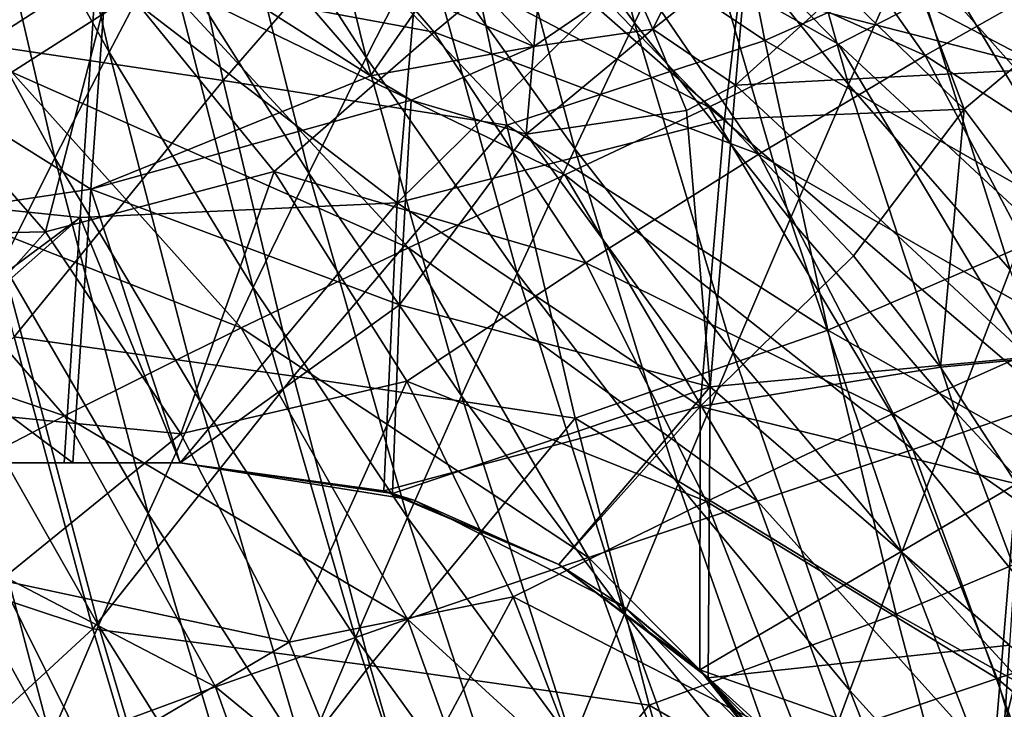
# Model space of a CAD drawing. Units: millimetres. Extents: x -158 to 158, y -540 to 0.
# Drawn here: x -115 to -99, y -253 to -242 of the extents above; entities that cross this region are included whole.
import ezdxf

# ---------------------------------------------------------------- set-up
doc = ezdxf.new("R2010")
doc.units = ezdxf.units.MM
doc.header["$LTSCALE"] = 81.481481
for name, color, linetype in [('180', 7, 'CONTINUOUS'), ('207', 7, 'CONTINUOUS'), ('210', 7, 'CONTINUOUS'), ('224', 7, 'CONTINUOUS'), ('236', 7, 'CONTINUOUS'), ('246', 7, 'CONTINUOUS'), ('251', 7, 'CONTINUOUS'), ('257', 7, 'CONTINUOUS'), ('258', 7, 'CONTINUOUS'), ('285', 7, 'CONTINUOUS'), ('523', 7, 'CONTINUOUS')]:
    doc.layers.add(name, color=color, linetype=linetype)

msp = doc.modelspace()

# ---------------------------------------------------------------- linework, layer by layer
at = {"layer": '180', "linetype": 'CONTINUOUS'}
for points in [[(-97.849, -238.658, 7.447), (-98.247, -243.251, 7.457), (-100.29, -239.248, 7.473), (-97.849, -238.658, 7.447)], [(-100.29, -239.248, 7.473), (-98.247, -243.251, 7.457), (-101.334, -241.63, 7.486), (-100.29, -239.248, 7.473)], [(-113.097, -240.736, 7.602), (-113.417, -245.158, 7.611), (-118.236, -242.135, 7.655), (-113.097, -240.736, 7.602)], [(-113.097, -240.736, 7.602), (-108.981, -243.36, 7.564), (-113.417, -245.158, 7.611), (-113.097, -240.736, 7.602)], [(-101.334, -241.63, 7.486), (-98.247, -243.251, 7.457), (-101.877, -242.321, 7.492), (-101.334, -241.63, 7.486)], [(-118.236, -242.135, 7.655), (-113.417, -245.158, 7.611), (-118.481, -245.915, 7.662), (-118.236, -242.135, 7.655)], [(-101.877, -242.321, 7.492), (-98.247, -243.251, 7.457), (-103.19, -243.51, 7.507), (-101.877, -242.321, 7.492)], [(-98.247, -243.251, 7.457), (-98.544, -247.821, 7.465), (-103.19, -243.51, 7.507), (-98.247, -243.251, 7.457)], [(-108.981, -243.36, 7.564), (-108.333, -243.745, 7.558), (-113.417, -245.158, 7.611), (-108.981, -243.36, 7.564)], [(-103.19, -243.51, 7.507), (-103.59, -248.291, 7.516), (-103.965, -243.913, 7.515), (-103.19, -243.51, 7.507)], [(-103.19, -243.51, 7.507), (-98.544, -247.821, 7.465), (-103.59, -248.291, 7.516), (-103.19, -243.51, 7.507)], [(-108.333, -243.745, 7.558), (-108.521, -246.995, 7.564), (-113.417, -245.158, 7.611), (-108.333, -243.745, 7.558)], [(-108.333, -243.745, 7.558), (-106.512, -244.287, 7.541), (-108.521, -246.995, 7.564), (-108.333, -243.745, 7.558)], [(-103.965, -243.913, 7.515), (-103.59, -248.291, 7.516), (-106.512, -244.287, 7.541), (-103.965, -243.913, 7.515)], [(-106.512, -244.287, 7.541), (-103.59, -248.291, 7.516), (-108.521, -246.995, 7.564), (-106.512, -244.287, 7.541)], [(-113.417, -245.158, 7.611), (-113.699, -249.5, 7.619), (-118.481, -245.915, 7.662), (-113.417, -245.158, 7.611)], [(-113.699, -249.5, 7.619), (-113.417, -245.158, 7.611), (-112, -249.5, 7.602), (-113.699, -249.5, 7.619)], [(-113.417, -245.158, 7.611), (-108.521, -246.995, 7.564), (-112, -249.5, 7.602), (-113.417, -245.158, 7.611)], [(-118.481, -245.915, 7.662), (-113.699, -249.5, 7.619), (-118, -249.5, 7.662), (-118.481, -245.915, 7.662)], [(-108.521, -246.995, 7.564), (-108.629, -249.983, 7.569), (-112, -249.5, 7.602), (-108.521, -246.995, 7.564)], [(-108.521, -246.995, 7.564), (-103.59, -248.291, 7.516), (-108.629, -249.983, 7.569), (-108.521, -246.995, 7.564)], [(-98.544, -247.821, 7.465), (-98.841, -252.391, 7.474), (-103.59, -248.291, 7.516), (-98.544, -247.821, 7.465)], [(-108.629, -249.983, 7.569), (-103.59, -248.291, 7.516), (-105.994, -251.111, 7.544), (-108.629, -249.983, 7.569)], [(-103.59, -248.291, 7.516), (-103.622, -252.91, 7.522), (-105.994, -251.111, 7.544), (-103.59, -248.291, 7.516)], [(-103.59, -248.291, 7.516), (-98.841, -252.391, 7.474), (-103.622, -252.91, 7.522), (-103.59, -248.291, 7.516)], [(-98.841, -252.391, 7.474), (-99.138, -256.961, 7.482), (-103.622, -252.91, 7.522), (-98.841, -252.391, 7.474)], [(-99.138, -256.961, 7.482), (-98.841, -252.391, 7.474), (-94.091, -256.472, 7.431), (-99.138, -256.961, 7.482)], [(-103.622, -252.91, 7.522), (-99.138, -256.961, 7.482), (-101.612, -255.494, 7.505), (-103.622, -252.91, 7.522)]]:
    msp.add_3dface(points, dxfattribs=at)
at = {"layer": '207', "linetype": 'CONTINUOUS'}
for points in [[(-108.981, -243.36, 7.564), (-113.097, -240.736, 7.602), (-112.344, -239.452, 7.04), (-108.981, -243.36, 7.564)], [(-108.981, -243.36, 7.564), (-112.344, -239.452, 7.04), (-108.131, -242.134, 7.002), (-108.981, -243.36, 7.564)]]:
    msp.add_3dface(points, dxfattribs=at)
at = {"layer": '210', "linetype": 'CONTINUOUS'}
for points in [[(-104.846, -241.838, 5.702), (-103.672, -240.929, 5.64), (-104.5, -242.622, 7.046), (-104.846, -241.838, 5.702)], [(-104.5, -242.622, 7.046), (-103.672, -240.929, 5.64), (-103.011, -241.436, 6.999), (-104.5, -242.622, 7.046)], [(-103.19, -243.51, 7.507), (-104.5, -242.622, 7.046), (-103.011, -241.436, 6.999), (-103.19, -243.51, 7.507)], [(-101.877, -242.321, 7.492), (-103.19, -243.51, 7.507), (-103.011, -241.436, 6.999), (-101.877, -242.321, 7.492)], [(-108.131, -242.134, 7.002), (-107.701, -241.498, 5.605), (-106.39, -242.893, 7.063), (-108.131, -242.134, 7.002)], [(-107.701, -241.498, 5.605), (-106.304, -242.051, 5.718), (-106.39, -242.893, 7.063), (-107.701, -241.498, 5.605)], [(-106.304, -242.051, 5.718), (-104.846, -241.838, 5.702), (-106.39, -242.893, 7.063), (-106.304, -242.051, 5.718)], [(-106.39, -242.893, 7.063), (-104.846, -241.838, 5.702), (-104.5, -242.622, 7.046), (-106.39, -242.893, 7.063)], [(-108.981, -243.36, 7.564), (-108.131, -242.134, 7.002), (-106.39, -242.893, 7.063), (-108.981, -243.36, 7.564)], [(-103.965, -243.913, 7.515), (-106.512, -244.287, 7.541), (-104.5, -242.622, 7.046), (-103.965, -243.913, 7.515)], [(-106.512, -244.287, 7.541), (-106.39, -242.893, 7.063), (-104.5, -242.622, 7.046), (-106.512, -244.287, 7.541)], [(-103.19, -243.51, 7.507), (-103.965, -243.913, 7.515), (-104.5, -242.622, 7.046), (-103.19, -243.51, 7.507)], [(-108.333, -243.745, 7.558), (-108.981, -243.36, 7.564), (-106.39, -242.893, 7.063), (-108.333, -243.745, 7.558)], [(-106.512, -244.287, 7.541), (-108.333, -243.745, 7.558), (-106.39, -242.893, 7.063), (-106.512, -244.287, 7.541)]]:
    msp.add_3dface(points, dxfattribs=at)
at = {"layer": '224', "linetype": 'CONTINUOUS'}
for points in [[(-103.162, -238.811, 65.226), (-105.52, -240.64, 69.242), (-100.182, -243.037, 65.323), (-103.162, -238.811, 65.226)], [(-103.162, -238.811, 65.226), (-100.182, -243.037, 65.323), (-97.678, -241.624, 61.22), (-103.162, -238.811, 65.226)], [(-116.093, -238.832, 76.738), (-116.755, -242.827, 80.341), (-113.074, -241.721, 76.789), (-116.093, -238.832, 76.738)], [(-110.924, -239.223, 73.037), (-113.074, -241.721, 76.789), (-107.972, -242.668, 73.108), (-110.924, -239.223, 73.037)], [(-110.924, -239.223, 73.037), (-107.972, -242.668, 73.108), (-105.52, -240.64, 69.242), (-110.924, -239.223, 73.037)], [(-105.52, -240.64, 69.242), (-107.972, -242.668, 73.108), (-102.818, -244.601, 69.289), (-105.52, -240.64, 69.242)], [(-105.52, -240.64, 69.242), (-102.818, -244.601, 69.289), (-100.182, -243.037, 65.323), (-105.52, -240.64, 69.242)], [(-116.755, -242.827, 80.341), (-114.137, -245.836, 80.306), (-113.074, -241.721, 76.789), (-116.755, -242.827, 80.341)], [(-113.074, -241.721, 76.789), (-114.137, -245.836, 80.306), (-110.506, -244.88, 76.792), (-113.074, -241.721, 76.789)], [(-113.074, -241.721, 76.789), (-110.506, -244.88, 76.792), (-107.972, -242.668, 73.108), (-113.074, -241.721, 76.789)], [(-97.678, -241.624, 61.22), (-100.182, -243.037, 65.323), (-95.158, -246.298, 61.244), (-97.678, -241.624, 61.22)], [(-107.972, -242.668, 73.108), (-110.506, -244.88, 76.792), (-105.563, -246.328, 73.099), (-107.972, -242.668, 73.108)], [(-107.972, -242.668, 73.108), (-105.563, -246.328, 73.099), (-102.818, -244.601, 69.289), (-107.972, -242.668, 73.108)], [(-116.755, -242.827, 80.341), (-118.71, -245.932, 83.681), (-114.137, -245.836, 80.306), (-116.755, -242.827, 80.341)], [(-100.182, -243.037, 65.323), (-102.818, -244.601, 69.289), (-97.851, -247.447, 65.315), (-100.182, -243.037, 65.323)], [(-100.182, -243.037, 65.323), (-97.851, -247.447, 65.315), (-95.158, -246.298, 61.244), (-100.182, -243.037, 65.323)], [(-102.818, -244.601, 69.289), (-105.563, -246.328, 73.099), (-100.687, -248.716, 69.242), (-102.818, -244.601, 69.289)], [(-102.818, -244.601, 69.289), (-100.687, -248.716, 69.242), (-97.851, -247.447, 65.315), (-102.818, -244.601, 69.289)], [(-114.137, -245.836, 80.306), (-111.988, -249.036, 80.217), (-110.506, -244.88, 76.792), (-114.137, -245.836, 80.306)], [(-110.506, -244.88, 76.792), (-111.988, -249.036, 80.217), (-108.404, -248.205, 76.731), (-110.506, -244.88, 76.792)], [(-110.506, -244.88, 76.792), (-108.404, -248.205, 76.731), (-105.563, -246.328, 73.099), (-110.506, -244.88, 76.792)], [(-118.71, -245.932, 83.681), (-116.589, -248.584, 83.593), (-114.137, -245.836, 80.306), (-118.71, -245.932, 83.681)], [(-114.137, -245.836, 80.306), (-116.589, -248.584, 83.593), (-111.988, -249.036, 80.217), (-114.137, -245.836, 80.306)], [(-105.563, -246.328, 73.099), (-108.404, -248.205, 76.731), (-103.647, -250.112, 73.011), (-105.563, -246.328, 73.099)], [(-105.563, -246.328, 73.099), (-103.647, -250.112, 73.011), (-100.687, -248.716, 69.242), (-105.563, -246.328, 73.099)], [(-97.851, -247.447, 65.315), (-100.687, -248.716, 69.242), (-96.07, -251.957, 65.215), (-97.851, -247.447, 65.315)], [(-111.988, -249.036, 80.217), (-110.271, -252.341, 80.072), (-108.404, -248.205, 76.731), (-111.988, -249.036, 80.217)], [(-108.404, -248.205, 76.731), (-110.271, -252.341, 80.072), (-106.714, -251.624, 76.607), (-108.404, -248.205, 76.731)], [(-108.404, -248.205, 76.731), (-106.714, -251.624, 76.607), (-103.647, -250.112, 73.011), (-108.404, -248.205, 76.731)], [(-116.589, -248.584, 83.593), (-114.844, -251.36, 83.467), (-111.988, -249.036, 80.217), (-116.589, -248.584, 83.593)], [(-100.687, -248.716, 69.242), (-103.647, -250.112, 73.011), (-99.039, -252.916, 69.109), (-100.687, -248.716, 69.242)], [(-100.687, -248.716, 69.242), (-99.039, -252.916, 69.109), (-96.07, -251.957, 65.215), (-100.687, -248.716, 69.242)], [(-111.988, -249.036, 80.217), (-114.844, -251.36, 83.467), (-110.271, -252.341, 80.072), (-111.988, -249.036, 80.217)], [(-103.647, -250.112, 73.011), (-106.714, -251.624, 76.607), (-102.145, -253.966, 72.848), (-103.647, -250.112, 73.011)], [(-103.647, -250.112, 73.011), (-102.145, -253.966, 72.848), (-99.039, -252.916, 69.109), (-103.647, -250.112, 73.011)], [(-114.844, -251.36, 83.467), (-116.977, -255.431, 86.395), (-113.431, -254.203, 83.302), (-114.844, -251.36, 83.467)], [(-114.844, -251.36, 83.467), (-113.431, -254.203, 83.302), (-110.271, -252.341, 80.072), (-114.844, -251.36, 83.467)], [(-110.271, -252.341, 80.072), (-108.908, -255.701, 79.871), (-106.714, -251.624, 76.607), (-110.271, -252.341, 80.072)], [(-106.714, -251.624, 76.607), (-108.908, -255.701, 79.871), (-105.368, -255.1, 76.424), (-106.714, -251.624, 76.607)], [(-106.714, -251.624, 76.607), (-105.368, -255.1, 76.424), (-102.145, -253.966, 72.848), (-106.714, -251.624, 76.607)], [(-96.07, -251.957, 65.215), (-99.039, -252.916, 69.109), (-94.748, -256.546, 65.029), (-96.07, -251.957, 65.215)], [(-110.271, -252.341, 80.072), (-113.431, -254.203, 83.302), (-108.908, -255.701, 79.871), (-110.271, -252.341, 80.072)], [(-99.039, -252.916, 69.109), (-102.145, -253.966, 72.848), (-97.791, -257.187, 68.896), (-99.039, -252.916, 69.109)], [(-99.039, -252.916, 69.109), (-97.791, -257.187, 68.896), (-94.748, -256.546, 65.029), (-99.039, -252.916, 69.109)]]:
    msp.add_3dface(points, dxfattribs=at)
at = {"layer": '236', "linetype": 'CONTINUOUS'}
for points in [[(-108.125, -240.328, 19.553), (-113.333, -241.709, 19.607), (-108.556, -245.373, 19.563), (-108.125, -240.328, 19.553)], [(-108.125, -240.328, 19.553), (-108.556, -245.373, 19.563), (-105.401, -242.265, 19.528), (-108.125, -240.328, 19.553)], [(-118.274, -240.573, 19.655), (-118.568, -245.093, 19.663), (-113.333, -241.709, 19.607), (-118.274, -240.573, 19.655)], [(-113.333, -241.709, 19.607), (-118.568, -245.093, 19.663), (-113.586, -245.605, 19.614), (-113.333, -241.709, 19.607)], [(-113.333, -241.709, 19.607), (-113.586, -245.605, 19.614), (-108.556, -245.373, 19.563), (-113.333, -241.709, 19.607)], [(-105.401, -242.265, 19.528), (-108.556, -245.373, 19.563), (-103.362, -244.046, 19.51), (-105.401, -242.265, 19.528)], [(-103.362, -244.046, 19.51), (-108.556, -245.373, 19.563), (-103.75, -248.604, 19.519), (-103.362, -244.046, 19.51)], [(-103.362, -244.046, 19.51), (-103.75, -248.604, 19.519), (-101.319, -246.214, 19.492), (-103.362, -244.046, 19.51)], [(-118.568, -245.093, 19.663), (-118.883, -249.534, 19.671), (-113.586, -245.605, 19.614), (-118.568, -245.093, 19.663)], [(-108.556, -245.373, 19.563), (-113.586, -245.605, 19.614), (-112, -249.5, 19.603), (-108.556, -245.373, 19.563)], [(-108.767, -249.944, 19.571), (-108.556, -245.373, 19.563), (-112, -249.5, 19.603), (-108.767, -249.944, 19.571)], [(-108.556, -245.373, 19.563), (-108.767, -249.944, 19.571), (-103.75, -248.604, 19.519), (-108.556, -245.373, 19.563)], [(-118.883, -249.534, 19.671), (-118, -249.5, 19.663), (-113.586, -245.605, 19.614), (-118.883, -249.534, 19.671)], [(-113.586, -245.605, 19.614), (-118, -249.5, 19.663), (-113.839, -249.5, 19.621), (-113.586, -245.605, 19.614)], [(-113.586, -245.605, 19.614), (-113.839, -249.5, 19.621), (-112, -249.5, 19.603), (-113.586, -245.605, 19.614)], [(-101.319, -246.214, 19.492), (-103.75, -248.604, 19.519), (-99.937, -247.981, 19.48), (-101.319, -246.214, 19.492)], [(-99.937, -247.981, 19.48), (-103.75, -248.604, 19.519), (-98.733, -249.829, 19.47), (-99.937, -247.981, 19.48)], [(-103.75, -248.604, 19.519), (-108.767, -249.944, 19.571), (-105.994, -251.111, 19.544), (-103.75, -248.604, 19.519)], [(-103.757, -252.78, 19.524), (-103.75, -248.604, 19.519), (-105.994, -251.111, 19.544), (-103.757, -252.78, 19.524)], [(-103.75, -248.604, 19.519), (-103.757, -252.78, 19.524), (-98.733, -249.829, 19.47), (-103.75, -248.604, 19.519)], [(-98.733, -249.829, 19.47), (-103.757, -252.78, 19.524), (-99.112, -254.411, 19.48), (-98.733, -249.829, 19.47)], [(-98.733, -249.829, 19.47), (-99.112, -254.411, 19.48), (-98.2, -250.776, 19.466), (-98.733, -249.829, 19.47)], [(-98.2, -250.776, 19.466), (-99.112, -254.411, 19.48), (-96.696, -254.105, 19.455), (-98.2, -250.776, 19.466)], [(-99.112, -254.411, 19.48), (-103.757, -252.78, 19.524), (-101.611, -255.494, 19.506), (-99.112, -254.411, 19.48)]]:
    msp.add_3dface(points, dxfattribs=at)
at = {"layer": '246', "linetype": 'CONTINUOUS'}
for points in [[(-108.134, -239.16, 48.199), (-106.318, -237.973, 43.869), (-101.557, -242.857, 43.904), (-108.134, -239.16, 48.199)], [(-101.557, -242.857, 43.904), (-106.318, -237.973, 43.869), (-99.749, -241.925, 39.486), (-101.557, -242.857, 43.904)], [(-110.146, -240.433, 52.437), (-108.134, -239.16, 48.199), (-103.614, -243.856, 48.241), (-110.146, -240.433, 52.437)], [(-103.614, -243.856, 48.241), (-108.134, -239.16, 48.199), (-101.557, -242.857, 43.904), (-103.614, -243.856, 48.241)], [(-114.668, -243.302, 60.552), (-119.509, -239.867, 60.529), (-112.332, -241.804, 56.561), (-114.668, -243.302, 60.552)], [(-112.332, -241.804, 56.561), (-110.146, -240.433, 52.437), (-105.897, -244.93, 52.477), (-112.332, -241.804, 56.561)], [(-105.897, -244.93, 52.477), (-110.146, -240.433, 52.437), (-103.614, -243.856, 48.241), (-105.897, -244.93, 52.477)], [(-99.749, -241.925, 39.486), (-98.21, -241.064, 34.999), (-96.207, -247.828, 39.491), (-99.749, -241.925, 39.486)], [(-114.668, -243.302, 60.552), (-112.332, -241.804, 56.561), (-108.377, -246.091, 56.59), (-114.668, -243.302, 60.552)], [(-108.377, -246.091, 56.59), (-112.332, -241.804, 56.561), (-105.897, -244.93, 52.477), (-108.377, -246.091, 56.59)], [(-101.557, -242.857, 43.904), (-99.749, -241.925, 39.486), (-96.207, -247.828, 39.491), (-101.557, -242.857, 43.904)], [(-103.614, -243.856, 48.241), (-101.557, -242.857, 43.904), (-98.156, -248.527, 43.91), (-103.614, -243.856, 48.241)], [(-98.156, -248.527, 43.91), (-101.557, -242.857, 43.904), (-96.207, -247.828, 39.491), (-98.156, -248.527, 43.91)], [(-117.136, -244.952, 64.389), (-114.668, -243.302, 60.552), (-111.03, -247.358, 60.562), (-117.136, -244.952, 64.389)], [(-111.03, -247.358, 60.562), (-114.668, -243.302, 60.552), (-108.377, -246.091, 56.59), (-111.03, -247.358, 60.562)], [(-105.897, -244.93, 52.477), (-103.614, -243.856, 48.241), (-100.376, -249.285, 48.242), (-105.897, -244.93, 52.477)], [(-100.376, -249.285, 48.242), (-103.614, -243.856, 48.241), (-98.156, -248.527, 43.91), (-100.376, -249.285, 48.242)], [(-119.714, -246.759, 68.05), (-117.136, -244.952, 64.389), (-113.835, -248.752, 64.377), (-119.714, -246.759, 68.05)], [(-113.835, -248.752, 64.377), (-117.136, -244.952, 64.389), (-111.03, -247.358, 60.562), (-113.835, -248.752, 64.377)], [(-108.377, -246.091, 56.59), (-105.897, -244.93, 52.477), (-102.84, -250.106, 52.467), (-108.377, -246.091, 56.59)], [(-102.84, -250.106, 52.467), (-105.897, -244.93, 52.477), (-100.376, -249.285, 48.242), (-102.84, -250.106, 52.467)], [(-111.03, -247.358, 60.562), (-108.377, -246.091, 56.59), (-105.522, -250.998, 56.564), (-111.03, -247.358, 60.562)], [(-105.522, -250.998, 56.564), (-108.377, -246.091, 56.59), (-102.84, -250.106, 52.467), (-105.522, -250.998, 56.564)], [(-116.768, -250.276, 68.017), (-119.714, -246.759, 68.05), (-113.835, -248.752, 64.377), (-116.768, -250.276, 68.017)], [(-113.835, -248.752, 64.377), (-111.03, -247.358, 60.562), (-108.395, -251.976, 60.52), (-113.835, -248.752, 64.377)], [(-108.395, -251.976, 60.52), (-111.03, -247.358, 60.562), (-105.522, -250.998, 56.564), (-108.395, -251.976, 60.52)], [(-100.376, -249.285, 48.242), (-98.156, -248.527, 43.91), (-95.897, -254.757, 43.872), (-100.376, -249.285, 48.242)], [(-116.768, -250.276, 68.017), (-113.835, -248.752, 64.377), (-111.438, -253.053, 64.319), (-116.768, -250.276, 68.017)], [(-111.438, -253.053, 64.319), (-113.835, -248.752, 64.377), (-108.395, -251.976, 60.52), (-111.438, -253.053, 64.319)], [(-102.84, -250.106, 52.467), (-100.376, -249.285, 48.242), (-98.205, -255.252, 48.18), (-102.84, -250.106, 52.467)], [(-98.205, -255.252, 48.18), (-100.376, -249.285, 48.242), (-95.897, -254.757, 43.872), (-98.205, -255.252, 48.18)], [(-105.522, -250.998, 56.564), (-102.84, -250.106, 52.467), (-100.77, -255.795, 52.38), (-105.522, -250.998, 56.564)], [(-100.77, -255.795, 52.38), (-102.84, -250.106, 52.467), (-98.205, -255.252, 48.18), (-100.77, -255.795, 52.38)], [(-114.625, -254.228, 67.947), (-116.768, -250.276, 68.017), (-111.438, -253.053, 64.319), (-114.625, -254.228, 67.947)], [(-108.395, -251.976, 60.52), (-105.522, -250.998, 56.564), (-103.565, -256.391, 56.455), (-108.395, -251.976, 60.52)], [(-103.565, -256.391, 56.455), (-105.522, -250.998, 56.564), (-100.77, -255.795, 52.38), (-103.565, -256.391, 56.455)], [(-111.438, -253.053, 64.319), (-108.395, -251.976, 60.52), (-106.568, -257.045, 60.392), (-111.438, -253.053, 64.319)], [(-106.568, -257.045, 60.392), (-108.395, -251.976, 60.52), (-103.565, -256.391, 56.455), (-106.568, -257.045, 60.392)], [(-114.625, -254.228, 67.947), (-111.438, -253.053, 64.319), (-109.755, -257.764, 64.18), (-114.625, -254.228, 67.947)], [(-109.755, -257.764, 64.18), (-111.438, -253.053, 64.319), (-106.568, -257.045, 60.392), (-109.755, -257.764, 64.18)]]:
    msp.add_3dface(points, dxfattribs=at)
at = {"layer": '251', "linetype": 'CONTINUOUS'}
for points in [[(-102.959, -240.597, 20.153), (-99.563, -243.892, 20.123), (-101.443, -238.89, 21.96), (-102.959, -240.597, 20.153)], [(-101.443, -238.89, 21.96), (-99.563, -243.892, 20.123), (-97.815, -242.421, 21.928), (-101.443, -238.89, 21.96)], [(-105.401, -242.265, 19.528), (-103.362, -244.046, 19.51), (-102.959, -240.597, 20.153), (-105.401, -242.265, 19.528)], [(-102.959, -240.597, 20.153), (-103.362, -244.046, 19.51), (-99.563, -243.892, 20.123), (-102.959, -240.597, 20.153)], [(-99.563, -243.892, 20.123), (-96.721, -247.676, 20.099), (-97.815, -242.421, 21.928), (-99.563, -243.892, 20.123)], [(-103.362, -244.046, 19.51), (-101.319, -246.214, 19.492), (-99.563, -243.892, 20.123), (-103.362, -244.046, 19.51)], [(-101.319, -246.214, 19.492), (-99.937, -247.981, 19.48), (-99.563, -243.892, 20.123), (-101.319, -246.214, 19.492)], [(-99.563, -243.892, 20.123), (-99.937, -247.981, 19.48), (-96.721, -247.676, 20.099), (-99.563, -243.892, 20.123)], [(-99.937, -247.981, 19.48), (-98.733, -249.829, 19.47), (-96.721, -247.676, 20.099), (-99.937, -247.981, 19.48)]]:
    msp.add_3dface(points, dxfattribs=at)
at = {"layer": '257', "linetype": 'CONTINUOUS'}
for points in [[(-112, -249.5, 7.602), (-108.629, -249.983, 7.569), (-112, -249.5, 12.495), (-112, -249.5, 7.602)], [(-108.629, -249.983, 7.569), (-108.292, -250.088, 12.495), (-112, -249.5, 12.495), (-108.629, -249.983, 7.569)], [(-108.767, -249.944, 19.571), (-112, -249.5, 19.603), (-108.292, -250.088, 17.5), (-108.767, -249.944, 19.571)], [(-108.292, -250.088, 17.5), (-112, -249.5, 19.603), (-112, -249.5, 17.5), (-108.292, -250.088, 17.5)], [(-108.292, -250.088, 17.5), (-112, -249.5, 17.5), (-108.292, -250.088, 12.495), (-108.292, -250.088, 17.5)], [(-108.292, -250.088, 12.495), (-112, -249.5, 17.5), (-112, -249.5, 12.495), (-108.292, -250.088, 12.495)], [(-105.994, -251.111, 19.544), (-108.767, -249.944, 19.571), (-108.292, -250.088, 17.5), (-105.994, -251.111, 19.544)], [(-108.629, -249.983, 7.569), (-105.994, -251.111, 7.544), (-108.292, -250.088, 12.495), (-108.629, -249.983, 7.569)], [(-105.994, -251.111, 7.544), (-104.947, -251.792, 12.495), (-108.292, -250.088, 12.495), (-105.994, -251.111, 7.544)], [(-104.947, -251.792, 17.5), (-105.994, -251.111, 19.544), (-108.292, -250.088, 17.5), (-104.947, -251.792, 17.5)], [(-104.947, -251.792, 17.5), (-108.292, -250.088, 17.5), (-104.947, -251.792, 12.495), (-104.947, -251.792, 17.5)], [(-104.947, -251.792, 12.495), (-108.292, -250.088, 17.5), (-108.292, -250.088, 12.495), (-104.947, -251.792, 12.495)], [(-105.994, -251.111, 7.544), (-103.622, -252.91, 7.522), (-104.947, -251.792, 12.495), (-105.994, -251.111, 7.544)], [(-103.757, -252.78, 19.524), (-105.994, -251.111, 19.544), (-104.947, -251.792, 17.5), (-103.757, -252.78, 19.524)], [(-103.622, -252.91, 7.522), (-102.292, -254.447, 12.495), (-104.947, -251.792, 12.495), (-103.622, -252.91, 7.522)], [(-102.292, -254.447, 17.5), (-103.757, -252.78, 19.524), (-104.947, -251.792, 17.5), (-102.292, -254.447, 17.5)], [(-102.292, -254.447, 17.5), (-104.947, -251.792, 17.5), (-102.292, -254.447, 12.495), (-102.292, -254.447, 17.5)], [(-102.292, -254.447, 12.495), (-104.947, -251.792, 17.5), (-104.947, -251.792, 12.495), (-102.292, -254.447, 12.495)], [(-101.611, -255.494, 19.506), (-103.757, -252.78, 19.524), (-102.292, -254.447, 17.5), (-101.611, -255.494, 19.506)], [(-103.622, -252.91, 7.522), (-101.612, -255.494, 7.505), (-102.292, -254.447, 12.495), (-103.622, -252.91, 7.522)]]:
    msp.add_3dface(points, dxfattribs=at)
at = {"layer": '258', "linetype": 'CONTINUOUS'}
for points in [[(-118, -249.5, 7.662), (-113.699, -249.5, 7.619), (-112, -249.5, 12.495), (-118, -249.5, 7.662)], [(-118, -249.5, 12.662), (-118, -249.5, 7.662), (-112, -249.5, 12.495), (-118, -249.5, 12.662)], [(-118, -249.5, 19.663), (-118, -249.5, 17.667), (-113.839, -249.5, 19.621), (-118, -249.5, 19.663)], [(-118, -249.5, 17.667), (-118, -249.5, 12.662), (-112, -249.5, 17.5), (-118, -249.5, 17.667)], [(-113.839, -249.5, 19.621), (-118, -249.5, 17.667), (-112, -249.5, 19.603), (-113.839, -249.5, 19.621)], [(-112, -249.5, 19.603), (-118, -249.5, 17.667), (-112, -249.5, 17.5), (-112, -249.5, 19.603)], [(-112, -249.5, 17.5), (-118, -249.5, 12.662), (-112, -249.5, 12.495), (-112, -249.5, 17.5)], [(-113.699, -249.5, 7.619), (-112, -249.5, 7.602), (-112, -249.5, 12.495), (-113.699, -249.5, 7.619)]]:
    msp.add_3dface(points, dxfattribs=at)
at = {"layer": '285', "linetype": 'CONTINUOUS'}
for points in [[(-115.784, -242.767, 109.309), (-116.839, -237.931, 106.382), (-112.343, -238.65, 105.129), (-115.784, -242.767, 109.309)], [(-102.724, -242.801, 104.33), (-107.814, -239.398, 103.917), (-103.643, -238.117, 101.538), (-102.724, -242.801, 104.33)], [(-102.724, -242.801, 104.33), (-103.643, -238.117, 101.538), (-98.656, -241, 101.646), (-102.724, -242.801, 104.33)], [(-111.319, -243.437, 108.027), (-115.784, -242.767, 109.309), (-112.343, -238.65, 105.129), (-111.319, -243.437, 108.027)], [(-111.319, -243.437, 108.027), (-112.343, -238.65, 105.129), (-107.814, -239.398, 103.917), (-111.319, -243.437, 108.027)], [(-106.818, -244.142, 106.791), (-111.319, -243.437, 108.027), (-107.814, -239.398, 103.917), (-106.818, -244.142, 106.791)], [(-106.818, -244.142, 106.791), (-107.814, -239.398, 103.917), (-102.724, -242.801, 104.33), (-106.818, -244.142, 106.791)], [(-97.718, -245.663, 104.474), (-102.724, -242.801, 104.33), (-98.656, -241, 101.646), (-97.718, -245.663, 104.474)], [(-114.634, -247.5, 112.29), (-115.784, -242.767, 109.309), (-111.319, -243.437, 108.027), (-114.634, -247.5, 112.29)], [(-101.723, -247.395, 107.172), (-106.818, -244.142, 106.791), (-102.724, -242.801, 104.33), (-101.723, -247.395, 107.172)], [(-101.723, -247.395, 107.172), (-102.724, -242.801, 104.33), (-97.718, -245.663, 104.474), (-101.723, -247.395, 107.172)], [(-110.202, -248.124, 110.978), (-114.634, -247.5, 112.29), (-111.319, -243.437, 108.027), (-110.202, -248.124, 110.978)], [(-110.202, -248.124, 110.978), (-111.319, -243.437, 108.027), (-106.818, -244.142, 106.791), (-110.202, -248.124, 110.978)], [(-105.734, -248.789, 109.716), (-110.202, -248.124, 110.978), (-106.818, -244.142, 106.791), (-105.734, -248.789, 109.716)], [(-105.734, -248.789, 109.716), (-106.818, -244.142, 106.791), (-101.723, -247.395, 107.172), (-105.734, -248.789, 109.716)], [(-96.699, -250.236, 107.35), (-101.723, -247.395, 107.172), (-97.718, -245.663, 104.474), (-96.699, -250.236, 107.35)], [(-100.64, -251.897, 110.06), (-105.734, -248.789, 109.716), (-101.723, -247.395, 107.172), (-100.64, -251.897, 110.06)], [(-100.64, -251.897, 110.06), (-101.723, -247.395, 107.172), (-96.699, -250.236, 107.35), (-100.64, -251.897, 110.06)], [(-113.386, -252.13, 115.318), (-118.027, -250.59, 116.043), (-114.634, -247.5, 112.29), (-113.386, -252.13, 115.318)], [(-113.386, -252.13, 115.318), (-114.634, -247.5, 112.29), (-110.202, -248.124, 110.978), (-113.386, -252.13, 115.318)], [(-108.992, -252.712, 113.976), (-113.386, -252.13, 115.318), (-110.202, -248.124, 110.978), (-108.992, -252.712, 113.976)], [(-108.992, -252.712, 113.976), (-110.202, -248.124, 110.978), (-105.734, -248.789, 109.716), (-108.992, -252.712, 113.976)], [(-104.561, -253.339, 112.686), (-108.992, -252.712, 113.976), (-105.734, -248.789, 109.716), (-104.561, -253.339, 112.686)], [(-104.561, -253.339, 112.686), (-105.734, -248.789, 109.716), (-100.64, -251.897, 110.06), (-104.561, -253.339, 112.686)], [(-95.598, -254.72, 110.271), (-100.64, -251.897, 110.06), (-96.699, -250.236, 107.35), (-95.598, -254.72, 110.271)], [(-116.67, -255.153, 119.12), (-118.027, -250.59, 116.043), (-113.386, -252.13, 115.318), (-116.67, -255.153, 119.12)], [(-99.473, -256.309, 112.99), (-104.561, -253.339, 112.686), (-100.64, -251.897, 110.06), (-99.473, -256.309, 112.99)], [(-99.473, -256.309, 112.99), (-100.64, -251.897, 110.06), (-95.598, -254.72, 110.271), (-99.473, -256.309, 112.99)], [(-112.041, -256.655, 118.387), (-116.67, -255.153, 119.12), (-113.386, -252.13, 115.318), (-112.041, -256.655, 118.387)], [(-112.041, -256.655, 118.387), (-113.386, -252.13, 115.318), (-108.992, -252.712, 113.976), (-112.041, -256.655, 118.387)], [(-107.689, -257.199, 117.014), (-112.041, -256.655, 118.387), (-108.992, -252.712, 113.976), (-107.689, -257.199, 117.014)], [(-107.689, -257.199, 117.014), (-108.992, -252.712, 113.976), (-104.561, -253.339, 112.686), (-107.689, -257.199, 117.014)], [(-103.298, -257.793, 115.697), (-107.689, -257.199, 117.014), (-104.561, -253.339, 112.686), (-103.298, -257.793, 115.697)], [(-103.298, -257.793, 115.697), (-104.561, -253.339, 112.686), (-99.473, -256.309, 112.99), (-103.298, -257.793, 115.697)]]:
    msp.add_3dface(points, dxfattribs=at)
at = {"layer": '523', "linetype": 'CONTINUOUS'}
for points in [[(-104.794, -242.52, 216.602), (-106.119, -237.436, 218.229), (-107.128, -239.338, 213.812), (-104.794, -242.52, 216.602)], [(-103.821, -240.498, 220.914), (-106.119, -237.436, 218.229), (-104.794, -242.52, 216.602), (-103.821, -240.498, 220.914)], [(-113.127, -242.983, 192.615), (-114.374, -237.577, 194.241), (-115.276, -239.15, 189.495), (-113.127, -242.983, 192.615)], [(-112.234, -241.288, 197.268), (-114.374, -237.577, 194.241), (-113.127, -242.983, 192.615), (-112.234, -241.288, 197.268)], [(-109.049, -243.072, 204.856), (-110.34, -237.839, 206.491), (-111.305, -239.573, 201.895), (-109.049, -243.072, 204.856)], [(-108.105, -241.216, 209.353), (-110.34, -237.839, 206.491), (-109.049, -243.072, 204.856), (-108.105, -241.216, 209.353)], [(-101.398, -243.496, 223.627), (-102.819, -238.449, 225.178), (-103.821, -240.498, 220.914), (-101.398, -243.496, 223.627)], [(-100.446, -241.329, 227.781), (-102.819, -238.449, 225.178), (-101.398, -243.496, 223.627), (-100.446, -241.329, 227.781)], [(-113.988, -244.662, 187.942), (-115.276, -239.15, 189.495), (-116.141, -240.709, 184.73), (-113.988, -244.662, 187.942)], [(-113.127, -242.983, 192.615), (-115.276, -239.15, 189.495), (-113.988, -244.662, 187.942), (-113.127, -242.983, 192.615)], [(-97.943, -244.154, 230.414), (-99.469, -239.131, 231.883), (-100.446, -241.329, 227.781), (-97.943, -244.154, 230.414)], [(-97.032, -241.839, 234.401), (-99.469, -239.131, 231.883), (-97.943, -244.154, 230.414), (-97.032, -241.839, 234.401)], [(-105.738, -244.517, 212.245), (-107.128, -239.338, 213.812), (-108.105, -241.216, 209.353), (-105.738, -244.517, 212.245)], [(-104.794, -242.52, 216.602), (-107.128, -239.338, 213.812), (-105.738, -244.517, 212.245), (-104.794, -242.52, 216.602)], [(-109.96, -244.905, 200.326), (-111.305, -239.573, 201.895), (-112.234, -241.288, 197.268), (-109.96, -244.905, 200.326)], [(-109.049, -243.072, 204.856), (-111.305, -239.573, 201.895), (-109.96, -244.905, 200.326), (-109.049, -243.072, 204.856)], [(-102.324, -245.636, 219.422), (-103.821, -240.498, 220.914), (-104.794, -242.52, 216.602), (-102.324, -245.636, 219.422)], [(-101.398, -243.496, 223.627), (-103.821, -240.498, 220.914), (-102.324, -245.636, 219.422), (-101.398, -243.496, 223.627)], [(-113.988, -244.662, 187.942), (-116.141, -240.709, 184.73), (-114.816, -246.331, 183.261), (-113.988, -244.662, 187.942)], [(-110.839, -246.717, 195.768), (-112.234, -241.288, 197.268), (-113.127, -242.983, 192.615), (-110.839, -246.717, 195.768)], [(-109.96, -244.905, 200.326), (-112.234, -241.288, 197.268), (-110.839, -246.717, 195.768), (-109.96, -244.905, 200.326)], [(-106.652, -246.489, 207.85), (-108.105, -241.216, 209.353), (-109.049, -243.072, 204.856), (-106.652, -246.489, 207.85)], [(-105.738, -244.517, 212.245), (-108.105, -241.216, 209.353), (-106.652, -246.489, 207.85), (-105.738, -244.517, 212.245)], [(-98.834, -246.438, 226.373), (-100.446, -241.329, 227.781), (-101.398, -243.496, 223.627), (-98.834, -246.438, 226.373)], [(-97.943, -244.154, 230.414), (-100.446, -241.329, 227.781), (-98.834, -246.438, 226.373), (-97.943, -244.154, 230.414)], [(-103.225, -247.748, 215.172), (-104.794, -242.52, 216.602), (-105.738, -244.517, 212.245), (-103.225, -247.748, 215.172)], [(-102.324, -245.636, 219.422), (-104.794, -242.52, 216.602), (-103.225, -247.748, 215.172), (-102.324, -245.636, 219.422)], [(-111.687, -248.513, 191.191), (-113.127, -242.983, 192.615), (-113.988, -244.662, 187.942), (-111.687, -248.513, 191.191)], [(-110.839, -246.717, 195.768), (-113.127, -242.983, 192.615), (-111.687, -248.513, 191.191), (-110.839, -246.717, 195.768)], [(-107.537, -248.437, 203.42), (-109.049, -243.072, 204.856), (-109.96, -244.905, 200.326), (-107.537, -248.437, 203.42)], [(-106.652, -246.489, 207.85), (-109.049, -243.072, 204.856), (-107.537, -248.437, 203.42), (-106.652, -246.489, 207.85)], [(-99.702, -248.691, 222.279), (-101.398, -243.496, 223.627), (-102.324, -245.636, 219.422), (-99.702, -248.691, 222.279)], [(-98.834, -246.438, 226.373), (-101.398, -243.496, 223.627), (-99.702, -248.691, 222.279), (-98.834, -246.438, 226.373)], [(-104.1, -249.833, 210.881), (-105.738, -244.517, 212.245), (-106.652, -246.489, 207.85), (-104.1, -249.833, 210.881)], [(-103.225, -247.748, 215.172), (-105.738, -244.517, 212.245), (-104.1, -249.833, 210.881), (-103.225, -247.748, 215.172)], [(-112.505, -250.299, 186.605), (-113.988, -244.662, 187.942), (-114.816, -246.331, 183.261), (-112.505, -250.299, 186.605)], [(-111.687, -248.513, 191.191), (-113.988, -244.662, 187.942), (-112.505, -250.299, 186.605), (-111.687, -248.513, 191.191)], [(-108.393, -250.364, 198.961), (-109.96, -244.905, 200.326), (-110.839, -246.717, 195.768), (-108.393, -250.364, 198.961)], [(-107.537, -248.437, 203.42), (-109.96, -244.905, 200.326), (-108.393, -250.364, 198.961), (-107.537, -248.437, 203.42)], [(-100.55, -250.915, 218.138), (-102.324, -245.636, 219.422), (-103.225, -247.748, 215.172), (-100.55, -250.915, 218.138)], [(-99.702, -248.691, 222.279), (-102.324, -245.636, 219.422), (-100.55, -250.915, 218.138), (-99.702, -248.691, 222.279)], [(-113.294, -252.08, 182.018), (-114.816, -246.331, 183.261), (-115.614, -247.996, 178.58), (-113.294, -252.08, 182.018)], [(-112.505, -250.299, 186.605), (-114.816, -246.331, 183.261), (-113.294, -252.08, 182.018), (-112.505, -250.299, 186.605)], [(-96.914, -251.691, 225.176), (-98.834, -246.438, 226.373), (-99.702, -248.691, 222.279), (-96.914, -251.691, 225.176)], [(-104.949, -251.894, 206.555), (-106.652, -246.489, 207.85), (-107.537, -248.437, 203.42), (-104.949, -251.894, 206.555)], [(-104.1, -249.833, 210.881), (-106.652, -246.489, 207.85), (-104.949, -251.894, 206.555), (-104.1, -249.833, 210.881)], [(-109.22, -252.273, 194.482), (-110.839, -246.717, 195.768), (-111.687, -248.513, 191.191), (-109.22, -252.273, 194.482)], [(-108.393, -250.364, 198.961), (-110.839, -246.717, 195.768), (-109.22, -252.273, 194.482), (-108.393, -250.364, 198.961)], [(-101.375, -253.111, 213.955), (-103.225, -247.748, 215.172), (-104.1, -249.833, 210.881), (-101.375, -253.111, 213.955)], [(-100.55, -250.915, 218.138), (-103.225, -247.748, 215.172), (-101.375, -253.111, 213.955), (-100.55, -250.915, 218.138)], [(-114.057, -253.862, 177.441), (-115.614, -247.996, 178.58), (-116.383, -249.663, 173.908), (-114.057, -253.862, 177.441)], [(-113.294, -252.08, 182.018), (-115.614, -247.996, 178.58), (-114.057, -253.862, 177.441), (-113.294, -252.08, 182.018)], [(-105.773, -253.931, 202.198), (-107.537, -248.437, 203.42), (-108.393, -250.364, 198.961), (-105.773, -253.931, 202.198)], [(-104.949, -251.894, 206.555), (-107.537, -248.437, 203.42), (-105.773, -253.931, 202.198), (-104.949, -251.894, 206.555)], [(-110.02, -254.171, 189.993), (-111.687, -248.513, 191.191), (-112.505, -250.299, 186.605), (-110.02, -254.171, 189.993)], [(-109.22, -252.273, 194.482), (-111.687, -248.513, 191.191), (-110.02, -254.171, 189.993), (-109.22, -252.273, 194.482)], [(-97.695, -254.023, 221.147), (-99.702, -248.691, 222.279), (-100.55, -250.915, 218.138), (-97.695, -254.023, 221.147)], [(-96.914, -251.691, 225.176), (-99.702, -248.691, 222.279), (-97.695, -254.023, 221.147), (-96.914, -251.691, 225.176)], [(-114.057, -253.862, 177.441), (-116.383, -249.663, 173.908), (-114.793, -255.65, 172.881), (-114.057, -253.862, 177.441)], [(-102.177, -255.281, 209.735), (-104.1, -249.833, 210.881), (-104.949, -251.894, 206.555), (-102.177, -255.281, 209.735)], [(-101.375, -253.111, 213.955), (-104.1, -249.833, 210.881), (-102.177, -255.281, 209.735), (-101.375, -253.111, 213.955)], [(-110.794, -256.064, 185.505), (-112.505, -250.299, 186.605), (-113.294, -252.08, 182.018), (-110.794, -256.064, 185.505)], [(-110.02, -254.171, 189.993), (-112.505, -250.299, 186.605), (-110.794, -256.064, 185.505), (-110.02, -254.171, 189.993)], [(-106.57, -255.95, 197.82), (-108.393, -250.364, 198.961), (-109.22, -252.273, 194.482), (-106.57, -255.95, 197.82)], [(-105.773, -253.931, 202.198), (-108.393, -250.364, 198.961), (-106.57, -255.95, 197.82), (-105.773, -253.931, 202.198)], [(-98.457, -256.326, 217.074), (-100.55, -250.915, 218.138), (-101.375, -253.111, 213.955), (-98.457, -256.326, 217.074)], [(-97.695, -254.023, 221.147), (-100.55, -250.915, 218.138), (-98.457, -256.326, 217.074), (-97.695, -254.023, 221.147)], [(-102.957, -257.426, 205.483), (-104.949, -251.894, 206.555), (-105.773, -253.931, 202.198), (-102.957, -257.426, 205.483)], [(-102.177, -255.281, 209.735), (-104.949, -251.894, 206.555), (-102.957, -257.426, 205.483), (-102.177, -255.281, 209.735)], [(-111.543, -257.96, 181.027), (-113.294, -252.08, 182.018), (-114.057, -253.862, 177.441), (-111.543, -257.96, 181.027)], [(-110.794, -256.064, 185.505), (-113.294, -252.08, 182.018), (-111.543, -257.96, 181.027), (-110.794, -256.064, 185.505)], [(-107.342, -257.958, 193.432), (-109.22, -252.273, 194.482), (-110.02, -254.171, 189.993), (-107.342, -257.958, 193.432)], [(-106.57, -255.95, 197.82), (-109.22, -252.273, 194.482), (-107.342, -257.958, 193.432), (-106.57, -255.95, 197.82)], [(-99.201, -258.601, 212.964), (-101.375, -253.111, 213.955), (-102.177, -255.281, 209.735), (-99.201, -258.601, 212.964)], [(-98.457, -256.326, 217.074), (-101.375, -253.111, 213.955), (-99.201, -258.601, 212.964), (-98.457, -256.326, 217.074)]]:
    msp.add_3dface(points, dxfattribs=at)

doc.saveas('drawing.dxf')
